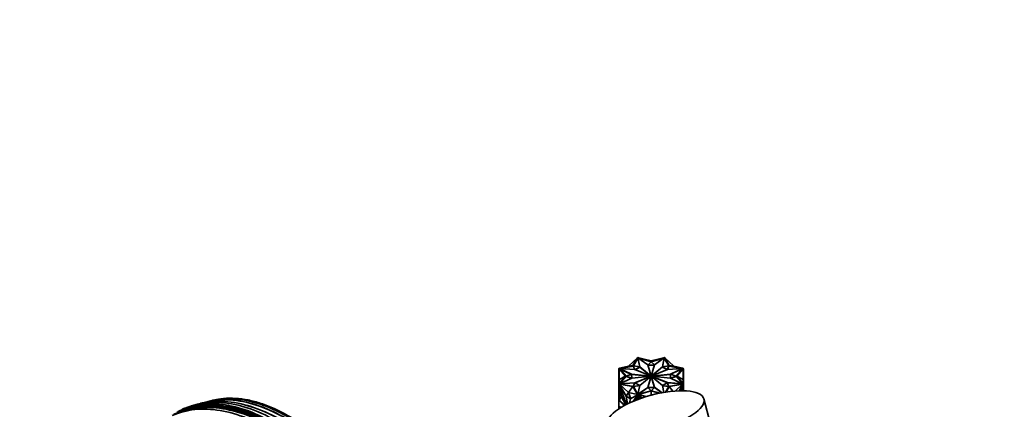
# Model space of a CAD drawing. Units: millimetres. Extents: x 0 to 2454, y 0 to 2753.
# Drawn here: x 1783 to 2454, y 922 to 1187 of the extents above; entities that cross this region are included whole.
import ezdxf
from ezdxf import colors
from ezdxf.entities.mleader import LeaderData, LeaderLine
from ezdxf.math import Vec2, Vec3

# ---------------------------------------------------------------- set-up
doc = ezdxf.new("R2010")
doc.units = ezdxf.units.MM
doc.layers.add('DV6_Défaut', color=7, linetype='Continuous')
doc.layers.add('Défaut', color=7, linetype='Continuous')

# ---------------------------------------------------------------- blocks, each defined once
blk = doc.blocks.new('_DOT')
at = {"color": 0}
blk.add_line((0, 0), (-1, 0), dxfattribs=at)
at = {"color": 0, "const_width": 0.333}
blk.add_lwpolyline([(-0.1665, 0, 1), (0.1665, 0, 1)], format="xyb", close=True, dxfattribs=at)
blk = doc.blocks.new('SE5')
at = {"layer": 'DV6_Défaut', "color": 7, "linetype": 'Continuous', "lineweight": 35}
for p, q in [((2197.9, 951.27), (2203.96, 956.96)), ((2200.95, 951.75), (2203.96, 956.96)), ((2200.95, 951.67), (2203.96, 956.92)), ((2204.36, 956.97), (2201.24, 951.53)), ((2204.36, 956.89), (2201.29, 951.53)), ((2203.91, 956.92), (2203.94, 956.96)), ((2203.95, 956.96), (2203.94, 956.96)), ((2203.96, 956.92), (2204.1, 957)), ((2203.96, 956.96), (2203.96, 956.92)), ((2203.99, 956.94), (2203.96, 956.95)), ((2204.07, 957.14), (2203.99, 956.94)), ((2204.21, 957.23), (2204.07, 957.14)), ((2204.07, 957.14), (2204.14, 957.1)), ((2204.1, 957), (2204.29, 957.11)), ((2204.14, 957.1), (2204.1, 957)), ((2204.29, 957.19), (2204.14, 957.1)), ((2204.51, 957.25), (2204.21, 957.25)), ((2204.21, 957.25), (2204.21, 957.19)), ((2204.21, 957.23), (2204.21, 957.19)), ((2204.21, 957.19), (2204.29, 957.19)), ((2204.29, 957.19), (2204.29, 957.19)), ((2204.29, 957.19), (2204.29, 957.11)), ((2204.51, 957.19), (2204.29, 957.19)), ((2204.29, 957.11), (2204.56, 957.11)), ((2204.37, 956.96), (2204.36, 956.97)), ((2204.36, 956.97), (2204.36, 956.89)), ((2204.37, 956.88), (2204.36, 956.89)), ((2210.97, 952.23), (2204.37, 957)), ((2204.37, 957), (2205.55, 950.99)), ((2204.37, 956.83), (2204.37, 957)), ((2204.37, 956.83), (2205.54, 950.87)), ((2213.32, 954.37), (2204.45, 956.94)), ((2204.6, 957.11), (2204.51, 957.25)), ((2204.51, 957.25), (2204.51, 957.19)), ((2204.56, 957.11), (2204.51, 957.19)), ((2204.56, 957.11), (2204.76, 957.11)), ((2213.25, 954.31), (2204.64, 956.81)), ((2213.32, 954.71), (2204.76, 957.15)), ((2204.76, 957.11), (2204.76, 957.15)), ((2213.32, 954.95), (2204.76, 957.15)), ((2204.76, 957.11), (2213.32, 954.63)), ((2213.31, 944.63), (2210.97, 952.23)), ((2211.02, 952.15), (2213.32, 954.37)), ((2215.57, 952.17), (2211.02, 952.15)), ((2211.02, 952.15), (2211.02, 952.07)), ((2215.57, 952.09), (2211.02, 952.07)), ((2213.29, 954.96), (2213.32, 955.01)), ((2213.32, 954.71), (2221.88, 957.15)), ((2213.32, 954.95), (2221.88, 957.15)), ((2213.32, 954.63), (2221.88, 957.11)), ((2222.19, 956.94), (2213.32, 954.37)), ((2213.32, 955.01), (2213.32, 954.95)), ((2213.32, 955.01), (2213.35, 954.96)), ((2213.32, 954.95), (2213.32, 954.71)), ((2213.32, 954.63), (2213.32, 954.71)), ((2213.32, 954.37), (2215.57, 952.17)), ((2213.33, 944.63), (2215.62, 952.26)), ((2222, 956.8), (2213.39, 954.31)), ((2215.57, 952.17), (2215.57, 952.09)), ((2215.62, 952.26), (2222.26, 957)), ((2222.26, 957), (2220.96, 951)), ((2222.26, 956.83), (2220.96, 950.83)), ((2221.88, 957.15), (2221.88, 957.11)), ((2221.88, 957.11), (2222.08, 957.11)), ((2222.13, 957.25), (2222.04, 957.11)), ((2222.13, 957.19), (2222.08, 957.11)), ((2222.08, 957.11), (2222.35, 957.11)), ((2222.43, 957.25), (2222.13, 957.25)), ((2222.13, 957.25), (2222.13, 957.19)), ((2222.35, 957.19), (2222.13, 957.19)), ((2222.26, 956.83), (2222.26, 957)), ((2222.28, 956.97), (2222.26, 956.96)), ((2222.28, 956.89), (2222.26, 956.88)), ((2225.4, 951.53), (2222.28, 956.97)), ((2222.28, 956.97), (2222.28, 956.89)), ((2225.35, 951.53), (2222.28, 956.89)), ((2222.5, 957.1), (2222.35, 957.19)), ((2222.35, 957.11), (2222.35, 957.19)), ((2222.35, 957.19), (2222.43, 957.19)), ((2222.35, 957.19), (2222.35, 957.19)), ((2222.35, 957.11), (2222.54, 957)), ((2222.43, 957.25), (2222.43, 957.19)), ((2222.57, 957.14), (2222.43, 957.23)), ((2222.43, 957.19), (2222.43, 957.23)), ((2222.57, 957.14), (2222.5, 957.1)), ((2222.54, 957), (2222.5, 957.1)), ((2222.54, 957), (2222.68, 956.92)), ((2222.65, 956.94), (2222.57, 957.14)), ((2222.65, 956.94), (2222.68, 956.95)), ((2225.69, 951.75), (2222.68, 956.96)), ((2222.68, 956.92), (2222.68, 956.96)), ((2228.73, 951.27), (2222.68, 956.96)), ((2222.68, 956.92), (2225.69, 951.67)), ((2222.69, 956.96), (2222.7, 956.96)), ((2222.73, 956.92), (2222.7, 956.96)), ((2191.32, 940.24), (2191.32, 949.46)), ((2191.42, 949.46), (2191.32, 949.46)), ((2191.42, 949.86), (2191.42, 949.69)), ((2191.42, 949.86), (2191.52, 949.86)), ((2191.42, 949.69), (2191.42, 949.31)), ((2191.42, 949.69), (2191.52, 949.69)), ((2191.42, 949.31), (2191.52, 949.31)), ((2191.6, 949.95), (2191.46, 949.87)), ((2191.52, 949.87), (2191.46, 949.87)), ((2191.46, 949.86), (2191.46, 949.87)), ((2191.67, 949.91), (2191.52, 949.82)), ((2191.52, 949.82), (2191.52, 949.87)), ((2191.52, 949.74), (2191.71, 949.85)), ((2191.52, 949.82), (2191.52, 949.82)), ((2191.52, 949.82), (2191.52, 949.69)), ((2191.52, 949.69), (2191.52, 949.58)), ((2191.52, 949.51), (2191.52, 949.58)), ((2195.82, 944.61), (2191.52, 949.51)), ((2191.52, 942.37), (2191.52, 949.51)), ((2191.6, 949.95), (2191.67, 949.91)), ((2191.71, 949.85), (2191.67, 949.91)), ((2191.71, 949.85), (2191.85, 949.93)), ((2191.86, 949.71), (2191.77, 949.7)), ((2191.77, 949.7), (2196.27, 944.53)), ((2191.86, 949.63), (2191.83, 949.63)), ((2200.95, 951.75), (2191.85, 949.97)), ((2191.85, 949.93), (2200.95, 951.67)), ((2197.9, 951.27), (2191.85, 949.97)), ((2191.85, 949.93), (2191.85, 949.97)), ((2191.86, 949.61), (2191.86, 949.77)), ((2200.07, 945.94), (2191.86, 949.77)), ((2191.86, 949.77), (2202.25, 949.02)), ((2200, 945.8), (2191.86, 949.61)), ((2201.18, 951.5), (2192.07, 949.75)), ((2201.18, 951.41), (2192.38, 949.73)), ((2196.27, 944.53), (2200.07, 945.83)), ((2197.81, 951.25), (2197.83, 951.31)), ((2197.83, 951.31), (2197.9, 951.27)), ((2197.9, 951.27), (2200.95, 951.75)), ((2200.07, 945.83), (2200.07, 945.94)), ((2213.27, 944.61), (2200.07, 945.94)), ((2200.07, 945.83), (2200.11, 943.25)), ((2212.52, 944.52), (2200.07, 945.77)), ((2200.95, 951.67), (2200.95, 951.75)), ((2202.33, 948.98), (2201.18, 951.5)), ((2201.18, 951.5), (2201.18, 951.41)), ((2202.29, 949), (2201.18, 951.41)), ((2201.24, 951.53), (2205.59, 950.87)), ((2202.25, 949.02), (2213.28, 944.62)), ((2205.59, 950.87), (2202.33, 948.98)), ((2205.59, 950.79), (2202.42, 948.95)), ((2205.55, 950.99), (2213.29, 944.63)), ((2205.55, 950.87), (2205.55, 950.99)), ((2205.59, 950.87), (2205.59, 950.79)), ((2205.59, 950.79), (2212.93, 944.76)), ((2220.96, 951), (2213.35, 944.63)), ((2224.38, 949.09), (2213.36, 944.62)), ((2213.37, 944.61), (2226.52, 945.96)), ((2220.96, 950.83), (2213.7, 944.76)), ((2214.12, 944.52), (2226.52, 945.8)), ((2220.96, 950.83), (2220.96, 951)), ((2221.04, 950.87), (2225.4, 951.53)), ((2224.23, 949.03), (2221.04, 950.87)), ((2221.04, 950.87), (2221.04, 950.79)), ((2224.15, 948.99), (2221.04, 950.79)), ((2225.46, 951.5), (2224.35, 949.08)), ((2234.78, 949.77), (2224.38, 949.09)), ((2225.46, 951.41), (2224.39, 949.09)), ((2234.56, 949.76), (2225.46, 951.5)), ((2225.46, 951.5), (2225.46, 951.41)), ((2234.24, 949.73), (2225.46, 951.41)), ((2228.73, 951.27), (2225.69, 951.75)), ((2225.69, 951.67), (2225.69, 951.75)), ((2225.69, 951.75), (2234.79, 949.97)), ((2225.69, 951.67), (2234.79, 949.93)), ((2226.52, 945.96), (2234.78, 949.77)), ((2226.52, 945.8), (2226.52, 945.96)), ((2226.57, 943.27), (2226.52, 945.85)), ((2226.52, 945.85), (2226.52, 945.77)), ((2226.52, 945.85), (2230.37, 944.53)), ((2226.52, 945.8), (2226.52, 945.8)), ((2226.57, 943.27), (2226.52, 945.77)), ((2226.59, 945.83), (2234.78, 949.61)), ((2228.81, 951.31), (2228.73, 951.27)), ((2228.73, 951.27), (2234.79, 949.97)), ((2228.81, 951.31), (2228.83, 951.25)), ((2230.37, 944.53), (2234.87, 949.7)), ((2230.82, 944.61), (2235.12, 949.51)), ((2234.78, 949.61), (2234.78, 949.77)), ((2234.87, 949.7), (2234.78, 949.71)), ((2234.81, 949.63), (2234.78, 949.63)), ((2234.79, 949.97), (2234.79, 949.93)), ((2234.79, 949.93), (2234.93, 949.85)), ((2234.97, 949.91), (2234.93, 949.85)), ((2234.93, 949.85), (2235.12, 949.74)), ((2235.04, 949.95), (2234.97, 949.91)), ((2235.12, 949.82), (2234.97, 949.91)), ((2235.18, 949.87), (2235.04, 949.95)), ((2235.18, 949.87), (2235.12, 949.87)), ((2235.12, 949.87), (2235.12, 949.82)), ((2235.22, 949.86), (2235.12, 949.86)), ((2235.12, 949.82), (2235.12, 949.82)), ((2235.12, 949.69), (2235.12, 949.82)), ((2235.22, 949.69), (2235.12, 949.69)), ((2235.12, 949.58), (2235.12, 949.69)), ((2235.12, 949.58), (2235.12, 949.51)), ((2235.12, 942.37), (2235.12, 949.51)), ((2235.22, 949.32), (2235.12, 949.32)), ((2235.18, 949.87), (2235.18, 949.86)), ((2235.22, 949.69), (2235.22, 949.86)), ((2235.22, 949.32), (2235.22, 949.69)), ((2235.22, 949.46), (2235.32, 949.46)), ((2235.32, 940.24), (2235.32, 949.46)), ((2191.42, 940.24), (2191.32, 940.24)), ((2191.32, 939.38), (2191.32, 940.24)), ((2191.42, 939.38), (2191.32, 939.38)), ((2191.32, 939.38), (2191.32, 938.53)), ((2191.32, 933.09), (2191.32, 938.53)), ((2191.42, 938.53), (2191.32, 938.53)), ((2191.42, 942.37), (2191.52, 942.37)), ((2191.42, 939.52), (2191.42, 942.37)), ((2191.42, 939.52), (2191.52, 939.52)), ((2191.42, 939.52), (2191.42, 939.35)), ((2191.42, 939.35), (2191.52, 939.35)), ((2191.42, 939.35), (2191.42, 939.03)), ((2191.42, 939.03), (2191.46, 939.03)), ((2191.42, 939.03), (2191.42, 939.02)), ((2191.42, 939.02), (2191.46, 939.02)), ((2191.42, 939.02), (2191.42, 932.89)), ((2191.46, 939.34), (2191.6, 939.26)), ((2191.46, 939.34), (2191.52, 939.34)), ((2191.46, 939.34), (2191.46, 938.73)), ((2192.88, 930.85), (2191.46, 938.73)), ((2191.52, 942.37), (2195.82, 944.61)), ((2195.82, 944.61), (2191.52, 939.63)), ((2191.52, 939.58), (2195.82, 944.52)), ((2191.52, 942.37), (2191.52, 939.63)), ((2191.52, 939.58), (2191.52, 939.63)), ((2191.52, 939.52), (2191.52, 939.58)), ((2191.52, 939.52), (2191.52, 939.39)), ((2191.52, 939.39), (2191.67, 939.3)), ((2191.52, 939.34), (2191.52, 939.39)), ((2191.66, 939.04), (2191.59, 939)), ((2196.23, 930.89), (2191.59, 939)), ((2191.59, 939), (2196.66, 925.38)), ((2191.6, 939.26), (2191.67, 939.3)), ((2191.6, 939.26), (2191.73, 938.92)), ((2191.73, 938.92), (2191.66, 939.04)), ((2191.67, 939.3), (2191.71, 939.2)), ((2191.85, 939.12), (2191.71, 939.2)), ((2191.71, 939.2), (2191.8, 938.96)), ((2191.73, 938.92), (2191.8, 938.96)), ((2196.27, 944.52), (2191.77, 939.35)), ((2191.77, 939.35), (2201.18, 937.55)), ((2196.35, 931.01), (2191.8, 938.96)), ((2191.86, 939.38), (2191.83, 939.34)), ((2200.95, 937.46), (2191.85, 939.16)), ((2191.85, 939.16), (2191.85, 939.12)), ((2197.9, 933.47), (2191.85, 939.16)), ((2200.11, 943.25), (2191.86, 939.44)), ((2191.86, 939.44), (2202.26, 940.12)), ((2191.86, 939.33), (2191.86, 939.44)), ((2196.27, 944.44), (2191.95, 939.48)), ((2192.08, 939.29), (2202.26, 939.96)), ((2195.82, 944.52), (2195.82, 944.61)), ((2200.05, 943.22), (2196.27, 944.52)), ((2196.27, 944.52), (2196.27, 944.44)), ((2199.95, 943.17), (2196.27, 944.44)), ((2213.27, 944.6), (2200.11, 943.25)), ((2201.18, 937.55), (2202.33, 940.06)), ((2202.26, 940.12), (2213.28, 944.59)), ((2202.26, 939.96), (2202.26, 940.12)), ((2202.26, 939.96), (2202.29, 939.97)), ((2202.33, 940.06), (2205.59, 938.18)), ((2202.41, 940.02), (2212.94, 944.29)), ((2205.68, 938.21), (2213.29, 944.58)), ((2213.31, 944.58), (2211.01, 936.95)), ((2213.31, 944.41), (2211.01, 936.79)), ((2213.27, 944.6), (2213.27, 944.61)), ((2213.28, 944.59), (2213.28, 944.62)), ((2213.28, 944.57), (2213.28, 944.59)), ((2213.29, 944.58), (2213.29, 944.63)), ((2213.31, 944.58), (2213.31, 944.63)), ((2213.31, 944.41), (2213.31, 944.58)), ((2213.33, 944.47), (2213.33, 944.63)), ((2213.33, 944.58), (2215.67, 936.98)), ((2213.33, 944.41), (2213.33, 944.58)), ((2213.33, 944.41), (2215.67, 936.82)), ((2213.35, 944.58), (2213.35, 944.63)), ((2221.09, 938.22), (2213.35, 944.58)), ((2213.36, 944.57), (2213.36, 944.62)), ((2224.39, 940.19), (2213.36, 944.59)), ((2213.36, 944.57), (2213.36, 944.59)), ((2213.37, 944.6), (2213.37, 944.61)), ((2213.37, 944.6), (2226.57, 943.27)), ((2224.39, 940.03), (2213.7, 944.29)), ((2221.09, 938.21), (2224.31, 940.06)), ((2224.31, 940.06), (2225.46, 937.55)), ((2234.78, 939.44), (2224.39, 940.19)), ((2224.39, 940.03), (2224.39, 940.19)), ((2234.57, 939.29), (2224.39, 940.03)), ((2225.46, 937.55), (2234.87, 939.35)), ((2225.69, 937.46), (2234.79, 939.16)), ((2226.57, 943.27), (2234.78, 939.44)), ((2230.37, 944.52), (2226.64, 943.24)), ((2230.37, 944.44), (2226.74, 943.2)), ((2229.78, 934.45), (2234.79, 939.16)), ((2234.87, 939.35), (2230.37, 944.52)), ((2230.37, 944.52), (2230.37, 944.44)), ((2234.69, 939.48), (2230.37, 944.44)), ((2235.12, 942.37), (2230.82, 944.61)), ((2230.82, 944.61), (2235.12, 939.63)), ((2230.82, 944.52), (2230.82, 944.61)), ((2230.82, 944.52), (2235.12, 939.58)), ((2232.33, 934.58), (2234.84, 938.96)), ((2232.52, 934.58), (2235.05, 939)), ((2235.05, 939), (2233.41, 934.6)), ((2235.18, 938.73), (2234.43, 934.6)), ((2234.78, 939.33), (2234.78, 939.44)), ((2234.81, 939.34), (2234.78, 939.38)), ((2234.93, 939.2), (2234.79, 939.12)), ((2234.79, 939.12), (2234.79, 939.16)), ((2234.84, 938.96), (2234.93, 939.2)), ((2234.91, 938.92), (2234.84, 938.96)), ((2234.91, 938.92), (2235.04, 939.26)), ((2234.91, 938.92), (2234.98, 939.04)), ((2234.93, 939.2), (2234.97, 939.3)), ((2234.97, 939.3), (2235.12, 939.39)), ((2235.04, 939.26), (2234.97, 939.3)), ((2234.98, 939.04), (2235.05, 939)), ((2235.04, 939.26), (2235.18, 939.34)), ((2235.12, 942.37), (2235.12, 939.63)), ((2235.22, 942.37), (2235.12, 942.37)), ((2235.12, 939.63), (2235.12, 939.58)), ((2235.12, 939.58), (2235.12, 939.52)), ((2235.12, 939.39), (2235.12, 939.52)), ((2235.22, 939.52), (2235.12, 939.52)), ((2235.12, 939.39), (2235.12, 939.34)), ((2235.22, 939.35), (2235.12, 939.35)), ((2235.12, 939.34), (2235.18, 939.34)), ((2235.18, 938.73), (2235.18, 939.34)), ((2235.22, 939.03), (2235.18, 939.03)), ((2235.22, 939.02), (2235.18, 939.02)), ((2235.22, 942.37), (2235.22, 939.52)), ((2235.22, 940.24), (2235.32, 940.24)), ((2235.22, 939.35), (2235.22, 939.52)), ((2235.22, 939.38), (2235.32, 939.38)), ((2235.22, 939.03), (2235.22, 939.35)), ((2235.22, 939.02), (2235.22, 939.03)), ((2235.22, 934.59), (2235.22, 939.02)), ((2235.22, 938.53), (2235.32, 938.53)), ((2235.32, 939.38), (2235.32, 940.24)), ((2235.32, 939.38), (2235.32, 938.53)), ((2235.32, 934.59), (2235.32, 938.53)), ((2191.42, 933.09), (2191.32, 933.09)), ((2191.32, 931.71), (2191.32, 933.09)), ((2191.42, 932.89), (2191.52, 932.89)), ((2191.42, 932.89), (2191.42, 931.68)), ((2191.52, 938.41), (2191.52, 931.72)), ((2191.84, 937.95), (2191.77, 937.91)), ((2193.08, 930.64), (2191.77, 937.91)), ((2191.77, 937.91), (2196.47, 925.28)), ((2191.84, 937.95), (2196.54, 925.31)), ((2197.83, 933.43), (2196.3, 930.94)), ((2197.83, 933.43), (2197.9, 933.47)), ((2199.37, 929.16), (2197.83, 933.43)), ((2197.9, 933.47), (2200.95, 937.46)), ((2197.9, 933.47), (2203.96, 932.17)), ((2199.44, 929.21), (2197.9, 933.47)), ((2199.3, 929.12), (2203.94, 931.87)), ((2200.95, 937.46), (2203.96, 932.17)), ((2203.94, 931.87), (2201.01, 927.39)), ((2204.01, 931.91), (2201.07, 927.42)), ((2205.59, 938.18), (2201.24, 937.51)), ((2201.24, 937.51), (2204.36, 932.08)), ((2205.59, 938.1), (2201.29, 937.44)), ((2203.94, 931.87), (2204.07, 932.07)), ((2204.01, 931.91), (2203.94, 931.87)), ((2203.96, 932.13), (2203.96, 932.17)), ((2204.07, 932.07), (2203.96, 932.13)), ((2204.07, 932.07), (2204.14, 932.11)), ((2204.07, 932.07), (2204.21, 931.99)), ((2204.14, 932.11), (2204.29, 932.02)), ((2204.21, 932.02), (2204.21, 931.99)), ((2204.29, 932.02), (2204.21, 932.02)), ((2204.21, 932.02), (2204.29, 932.02)), ((2204.21, 931.96), (2204.21, 932.02)), ((2204.21, 931.37), (2204.21, 931.99)), ((2204.21, 931.96), (2204.51, 931.96)), ((2204.21, 931.65), (2204.21, 931.96)), ((2204.29, 932.02), (2204.29, 932.02)), ((2204.29, 932.02), (2204.51, 932.02)), ((2204.36, 932.08), (2213.32, 934.68)), ((2204.37, 932.21), (2205.68, 938.21)), ((2211.01, 936.95), (2204.37, 932.21)), ((2204.37, 932.08), (2204.37, 932.21)), ((2211.01, 936.79), (2204.45, 932.1)), ((2204.51, 932.02), (2204.56, 931.94)), ((2204.51, 931.96), (2204.51, 932.02)), ((2204.51, 931.96), (2204.69, 931.69)), ((2204.76, 931.94), (2204.56, 931.94)), ((2204.56, 931.94), (2204.69, 931.75)), ((2204.59, 931.77), (2204.59, 931.72)), ((2204.69, 931.69), (2204.59, 931.77)), ((2207.13, 929.73), (2204.69, 931.75)), ((2204.69, 931.69), (2204.69, 931.75)), ((2213.32, 934.5), (2204.76, 931.98)), ((2209.97, 930.64), (2204.76, 931.98)), ((2204.76, 931.98), (2204.76, 931.94)), ((2205.59, 938.18), (2205.59, 938.1)), ((2211.01, 936.79), (2211.01, 936.95)), ((2211.06, 936.87), (2215.62, 936.9)), ((2213.32, 934.68), (2211.06, 936.87)), ((2211.06, 936.87), (2211.06, 936.79)), ((2213.25, 934.66), (2211.06, 936.79)), ((2215.62, 936.9), (2213.32, 934.68)), ((2213.32, 934.68), (2219.18, 932.98)), ((2213.32, 931.6), (2213.32, 934.5)), ((2213.32, 934.5), (2218.77, 932.89)), ((2215.62, 936.82), (2213.39, 934.66)), ((2215.62, 936.9), (2215.62, 936.82)), ((2215.67, 936.98), (2220.78, 933.29)), ((2215.67, 936.82), (2215.67, 936.98)), ((2215.67, 936.82), (2220.6, 933.25)), ((2222.01, 933.5), (2221.09, 938.22)), ((2225.4, 937.51), (2221.09, 938.17)), ((2225.35, 937.44), (2221.11, 938.09)), ((2223.21, 933.7), (2225.4, 937.51)), ((2225.69, 937.46), (2223.58, 933.76)), ((2228.09, 934.31), (2225.69, 937.46)), ((2234.8, 937.95), (2233.56, 934.6)), ((2234.87, 937.91), (2233.64, 934.6)), ((2234.28, 934.61), (2234.87, 937.91)), ((2234.8, 937.95), (2234.87, 937.91)), ((2235.12, 934.6), (2235.12, 938.41)), ((1904.59, 925.61), (1900.5, 924.38)), ((1910.27, 926.95), (1906.54, 926.1)), ((1913.52, 927.77), (1910.17, 926.93)), ((1914.97, 928.13), (1913.79, 927.83)), ((2191.42, 931.71), (2191.32, 931.71)), ((2191.32, 931.71), (2191.32, 931.41)), ((2191.42, 931.41), (2191.32, 931.41)), ((2191.32, 931.41), (2191.32, 931.21)), ((2191.42, 931.21), (2191.32, 931.21)), ((2191.32, 931.21), (2191.32, 930.59)), ((2191.42, 930.59), (2191.32, 930.59)), ((2191.32, 930.59), (2191.32, 928.12)), ((2191.42, 928.13), (2191.32, 928.12)), ((2191.32, 923.87), (2191.32, 928.12)), ((2191.32, 928.12), (2191.32, 928.12)), ((2191.32, 928.12), (2191.32, 928.12)), ((2191.32, 928.12), (2195.06, 924.54)), ((2191.32, 928.12), (2191.32, 928.12)), ((2191.42, 931.68), (2191.42, 928.1)), ((2191.42, 931.68), (2191.52, 931.68)), ((2191.42, 928.13), (2191.42, 928.13)), ((2191.42, 928.13), (2191.42, 928.13)), ((2191.46, 928.1), (2191.42, 928.1)), ((2191.46, 931.67), (2192.88, 930.85)), ((2191.46, 931.67), (2191.46, 928.12)), ((2191.46, 931.67), (2191.52, 931.67)), ((2191.46, 928.12), (2191.46, 928.12)), ((2191.46, 928.12), (2191.46, 928.12)), ((2191.46, 928.12), (2191.46, 928.1)), ((2191.46, 928.1), (2195.14, 924.58)), ((2191.48, 928.39), (2193.07, 930.41)), ((2191.48, 928.39), (2191.5, 928.4)), ((2195.34, 924.69), (2191.48, 928.39)), ((2191.5, 928.4), (2191.52, 928.42)), ((2191.52, 928.39), (2191.5, 928.4)), ((2191.52, 931.72), (2192.87, 930.94)), ((2191.52, 931.67), (2191.52, 931.72)), ((2191.52, 928.41), (2191.55, 928.43)), ((2191.52, 928.42), (2191.52, 928.42)), ((2191.52, 928.42), (2191.52, 928.4)), ((2191.52, 928.4), (2191.52, 928.39)), ((2191.55, 928.43), (2193.08, 930.38)), ((2195.41, 924.73), (2191.55, 928.43)), ((2193.07, 930.41), (2196.12, 925.09)), ((2196.23, 925.15), (2193.08, 930.64)), ((2196.3, 930.94), (2196.23, 930.89)), ((2197.18, 925.63), (2196.23, 930.89)), ((2196.3, 930.94), (2199.37, 929.16)), ((2197.32, 925.71), (2196.39, 930.89)), ((2198.66, 926.35), (2199.3, 929.12)), ((2203.76, 930.98), (2201.57, 927.63)), ((2203.14, 928.27), (2203.76, 930.98)), ((2203.21, 928.29), (2203.83, 931.02)), ((2204.21, 931.37), (2203.53, 928.42)), ((2204.28, 931.43), (2203.6, 928.45)), ((2203.83, 931.02), (2203.76, 930.98)), ((2204.23, 931.62), (2204.21, 931.65)), ((2204.21, 931.26), (2204.28, 931.44)), ((2204.21, 931.37), (2204.21, 931.26)), ((2204.98, 928.97), (2204.23, 931.62)), ((2204.29, 928.71), (2204.29, 931.41)), ((2207.03, 929.69), (2204.59, 931.72)), ((2204.59, 931.72), (2206.15, 929.39)), ((2204.84, 930.78), (2204.84, 930.72)), ((2204.84, 930.78), (2205.84, 929.28)), ((2205.3, 929.09), (2204.84, 930.72)), ((2204.84, 930.72), (2205.81, 929.27)), ((2253.59, 912.72), (2249.24, 929.04)), ((1894.17, 922.01), (1894.2, 922.02)), ((1894.19, 922.02), (1894.19, 922.02)), ((1898.69, 923.79), (1894.65, 922.23)), ((2193.2, 923.48), (2191.32, 923.87)), ((2191.32, 923.87), (2191.32, 923.87)), ((2191.32, 923.87), (2191.32, 923.87)), ((2191.32, 923.87), (2191.32, 923.55)), ((2191.42, 923.64), (2191.32, 923.55)), ((2191.39, 923.6), (2191.32, 923.55)), ((2191.32, 923.55), (2191.42, 923.59)), ((2191.46, 923.58), (2191.32, 923.55)), ((2191.32, 923.55), (2192.81, 923.25)), ((2191.32, 923.55), (2191.32, 923.55)), ((2191.32, 923.01), (2191.32, 923.55)), ((2191.32, 923.01), (2191.32, 923.01)), ((2191.54, 922.44), (2191.32, 923.01)), ((2191.32, 922.3), (2191.32, 923.01)), ((2191.42, 923.64), (2191.39, 923.61)), ((2191.39, 923.59), (2191.39, 923.61)), ((2191.42, 923.59), (2191.39, 923.61)), ((2191.42, 923.59), (2191.39, 923.59)), ((2191.42, 923.85), (2191.42, 923.57)), ((2191.42, 922.75), (2191.42, 922.37)), ((2191.46, 923.84), (2191.46, 923.58)), ((2192.88, 923.29), (2191.46, 923.58)), ((2191.46, 922.39), (2191.46, 922.65)), ((2191.94, 922.7), (2191.75, 923.2)), ((2191.75, 923.2), (2192.48, 923.04)), ((2192.01, 922.74), (2191.85, 923.18))]:
    blk.add_line(p, q, dxfattribs=at)
at = {"layer": 'DV6_Défaut', "color": 7, "linetype": 'Continuous', "lineweight": 18}
blk.add_line((1896.82, 922.85), (1896.88, 922.87), dxfattribs=at)
at = {"layer": 'DV6_Défaut', "color": 7, "linetype": 'Continuous', "lineweight": 35}
for centre, radius, start, end in [((1898.35, 913.48), 9.49, 110.75172, 115.93318), ((1898.39, 913.35), 9.64, 99.39469, 107.69975)]:
    blk.add_arc(centre, radius, start, end, dxfattribs=at)
for major_axis, start_param, end_param in [((-0.05, 0), 5.679045, 6.110938), ((-0.05, 0), 0.176263, 0.612241), ((-0.05, 0), 4.888652, 5.32463), ((-0.05, 0), 0.966656, 1.398549), ((0.05, 0), 0.966656, 1.398549), ((0.05, 0), 4.888652, 5.32463), ((0.05, 0), 0.176263, 0.612241), ((0.05, 0), 5.679045, 6.110938)]:
    blk.add_ellipse((2213.32, 944.61), major_axis=major_axis, ratio=0.57735, start_param=start_param, end_param=end_param, dxfattribs=at)
blk.add_ellipse((2216.39, 920.28), major_axis=(32.85, 8.76), ratio=0.345066, dxfattribs=at)
for points in [[(1892.14, 920.94), (1896.85, 922.95), (1907.08, 925.5), (1924.28, 924.66), (1942.67, 919.15), (1955.28, 912.48), (1961.55, 908.43)], [(1894.17, 922.01), (1898.66, 923.89), (1908.61, 926.35), (1925.49, 925.43), (1943.61, 919.79), (1955.98, 912.95), (1962.06, 908.73)], [(1894.17, 922.01), (1898.64, 923.89), (1908.61, 926.33), (1925.52, 925.38), (1943.65, 919.75), (1956.01, 912.93), (1962.06, 908.73)], [(1887.32, 917.83), (1892.09, 919.89), (1902.38, 922.6), (1919.68, 921.97), (1938.22, 916.62), (1950.96, 909.98), (1957.34, 905.91)], [(1888.42, 918.69), (1893.46, 920.89), (1904.02, 923.71), (1921.59, 923.18), (1940.39, 917.93), (1953.38, 911.45), (1960.01, 907.55)], [(1890.35, 919.91), (1895.17, 921.97), (1905.52, 924.6), (1922.87, 923.85), (1941.41, 918.42), (1954.15, 911.83), (1960.52, 907.84)], [(1891.24, 920.42), (1896, 922.47), (1906.31, 925.03), (1923.6, 924.21), (1942.07, 918.74), (1954.74, 912.12), (1961.04, 908.13)], [(1896.81, 922.85), (1898.29, 923.51), (1899.79, 924.1), (1901.31, 924.61)], [(1896.82, 922.85), (1898.3, 923.51), (1899.8, 924.1), (1901.32, 924.62)]]:
    blk.add_open_spline(points, degree=3, dxfattribs=at)
for points, knots in [([(1898.55, 923.74), (1902.38, 925.1), (1911.58, 927.15), (1927.45, 926.46), (1945.78, 920.98), (1958.4, 914.28), (1964.74, 910.19)], [0, 0, 0, 0, 0.20761, 0.47174, 0.73587, 1, 1, 1, 1]), ([(1904.36, 925.55), (1906.99, 926.26), (1915.01, 927.79), (1929.44, 927.32), (1947.97, 922.01), (1960.82, 915.45), (1967.41, 911.5)], [0, 0, 0, 0, 0.14407, 0.42938, 0.71469, 1, 1, 1, 1]), ([(1906.55, 926.1), (1908.48, 926.54), (1915.81, 927.79), (1929.42, 927.37), (1947.93, 922.05), (1960.79, 915.47), (1967.41, 911.5)], [0, 0, 0, 0, 0.108938, 0.405958, 0.702979, 1, 1, 1, 1]), ([(1910.19, 926.93), (1912.22, 927.46), (1919.5, 928.83), (1933, 928.47), (1951.15, 923.21), (1963.71, 916.64), (1970.07, 912.67)], [0, 0, 0, 0, 0.118026, 0.412017, 0.706009, 1, 1, 1, 1]), ([(1910.29, 926.95), (1912.29, 927.46), (1919.54, 928.81), (1933.02, 928.43), (1951.19, 923.16), (1963.74, 916.61), (1970.06, 912.67)], [0, 0, 0, 0, 0.116032, 0.410688, 0.705344, 1, 1, 1, 1]), ([(1913.45, 927.75), (1915.2, 928.18), (1922.12, 929.47), (1935.19, 929.15), (1953.17, 923.91), (1965.59, 917.34), (1971.83, 913.36)], [0, 0, 0, 0, 0.10407, 0.402714, 0.701357, 1, 1, 1, 1]), ([(1914.99, 928.13), (1916.72, 928.57), (1918.51, 928.91), (1925.51, 929.82), (1931.02, 929.69), (1939.61, 928.26), (1942.53, 927.58), (1948.43, 925.83), (1951.43, 924.75), (1960.47, 920.96), (1966.53, 917.69), (1972.64, 913.69)], [0, 0, 0, 0, 0.105185, 0.105185, 0.403457, 0.403457, 0.552593, 0.552593, 0.701728, 0.701728, 1, 1, 1, 1])]:
    blk.add_open_spline(points, degree=3, knots=knots, dxfattribs=at)

msp = doc.modelspace()

# ---------------------------------------------------------------- block references
at = {"layer": 'Défaut'}
msp.add_blockref('SE5', (0, 0), dxfattribs=at)

# ---------------------------------------------------------------- leaders
at = {"layer": 'Défaut', "color": 7, "linetype": 'Continuous', "lineweight": 18}
ml = msp.add_multileader_mtext('Standard', dxfattribs=at)
ml.set_content('{\\pxsm0.9;\\fSolid Edge ISO|b1||i0||c0|p34;\\W1.;27/09/2021\\P}', color=256)
ml.set_leader_properties()
ml.set_arrow_properties(name='DOT')
ml.build(insert=Vec2(0, 0))
ml.multileader.update_dxf_attribs({"leader_type": 0, "dogleg_length": 0, "arrow_head_size": 12})
ctx = ml.context
ctx.base_point, ctx.char_height, ctx.arrow_head_size, ctx.landing_gap_size = Vec3(2366.24, 2733.67), 12, 12, 4.2
notes = []
notes.append((ctx, [(0, (0, 0, 0), (0, 0), (1, 0), 1, [])]))
ctx.mtext.insert = Vec3(2368.24, 2739.79)
for ctx, leaders in notes:
    for number, flags, end, landing, length, lines in leaders:
        leader = LeaderData()
        leader.index, (leader.has_last_leader_line, leader.has_dogleg_vector, leader.attachment_direction) = number, flags
        leader.last_leader_point, leader.dogleg_vector, leader.dogleg_length = Vec3(end), Vec3(landing), length
        for number, points, colour, breaks in lines:
            line = LeaderLine()
            line.index, line.vertices, line.color, line.breaks = number, Vec3.list(points), colors.encode_raw_color(colour), breaks
            leader.lines.append(line)
        ctx.leaders.append(leader)

doc.saveas('drawing.dxf')
